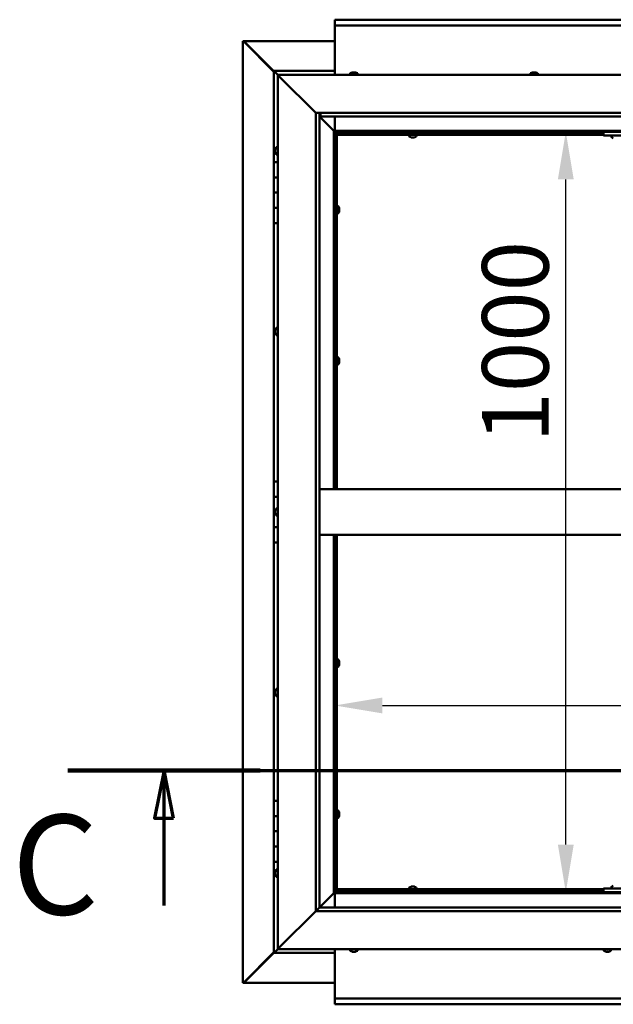
# Model space of a CAD drawing. Units: millimetres. Extents: x -6197 to 24162, y 3220 to 8837.
# Drawn here: x 16632 to 17412, y 3822 to 5117 of the extents above; entities that cross this region are included whole.
import ezdxf

# ---------------------------------------------------------------- set-up
doc = ezdxf.new("R2010")
doc.units = ezdxf.units.MM
doc.header["$LTSCALE"] = 25
doc.linetypes.add('CHAIN', pattern=[0.3543, 0.2362, -0.0295, 0.0591, -0.0295])
for name, color, linetype, lineweight in [('Dimension (ISO)', 7, 'Continuous', 25), ('Section Line (ISO)', 7, 'CHAIN', 70), ('Visible (ISO)', 7, 'Continuous', 50)]:
    doc.layers.add(name, color=color, linetype=linetype, lineweight=lineweight)
doc.styles.add('Label Text (ISO)', font='tahoma.ttf')
doc.styles.add('Note Text (ISO)', font='tahoma.ttf')
doc.dimstyles.new('Default (ISO)', dxfattribs={"dimscale": 25, "dimtxt": 3.5, "dimasz": 2.5, "dimexe": 3.175, "dimexo": 0, "dimgap": 0.762, "dimtad": 1, "dimrnd": 1e-08, "dimzin": 0, "dimtxsty": 'Note Text (ISO)', "dimcen": 0.09, "dimdle": 10, "dimclrd": 256, "dimclre": 256, "dimclrt": 256, "dimazin": 0, "dimtfac": 1.001486, "dimtmove": 0, "dimatfit": 3, "dimfxl": 1, "dimtolj": 1, "dimtzin": 0, "dimlwd": -1, "dimlwe": -1, "dimarcsym": 0})

# ---------------------------------------------------------------- blocks, each defined once
blk = doc.blocks.new('2dTransSection2')
at = {"layer": 'Section Line (ISO)', "linetype": 'CHAIN', "ltscale": 44.338158}
blk.add_line((667.81, 165.199), (787.882, 165.199), dxfattribs=at)
at = {"layer": 'Section Line (ISO)', "linetype": 'Continuous', "lineweight": 140}
blk.add_line((667.81, 165.199), (677.919, 165.199), dxfattribs=at)
at = {"layer": 'Section Line (ISO)', "linetype": 'Continuous'}
for p, q in [((672.864, 165.199), (672.364, 162.699)), ((672.864, 162.699), (672.864, 165.199)), ((673.364, 162.699), (672.864, 165.199)), ((672.364, 162.699), (673.364, 162.699)), ((672.864, 158.089), (672.864, 162.699))]:
    blk.add_line(p, q, dxfattribs=at)
at = {"layer": 'Section Line (ISO)', "linetype": 'Continuous', "flags": 128}
blk.add_lwpolyline([(673.364, 162.699), (672.864, 165.199), (672.364, 162.699), (673.364, 162.699)], dxfattribs=at)
at = {"layer": 'Section Line (ISO)'}
blk.add_solid([(673.364, 162.699), (672.864, 165.199), (672.364, 162.699), (673.364, 162.699)], dxfattribs=at)
at = {"layer": 'Section Line (ISO)', "insert": (664.858, 155.981), "char_height": 5.25, "attachment_point": 7, "style": 'Label Text (ISO)'}
blk.add_mtext('C', dxfattribs=at)
blk = doc.blocks.new('*D13')
at = {"layer": 'Defpoints', "color": 0, "transparency": 16777216}
for p in [(17317.4, 4970), (17349.8, 4970), (17317.4, 3970)]:
    blk.add_point(p, dxfattribs=at)
at = {"layer": 'Dimension (ISO)', "transparency": 16777216}
blk.add_line((17349.8, 4032.5), (17349.8, 4907.5), dxfattribs=at)
for points in [[(17339.4, 4907.5), (17360.2, 4907.5), (17349.8, 4970)], [(17339.4, 4032.5), (17360.2, 4032.5), (17349.8, 3970)]]:
    blk.add_solid(points, dxfattribs=at)
at = {"layer": 'Dimension (ISO)', "transparency": 16777216, "insert": (17239.7, 4561.4), "char_height": 87.5, "attachment_point": 1, "rotation": 90, "style": 'Note Text (ISO)'}
blk.add_mtext('\\A1;1000', dxfattribs=at)
blk = doc.blocks.new('*D15')
at = {"layer": 'Defpoints', "color": 0, "transparency": 16777216}
for p in [(19346.1, 4215.5), (17046.1, 4203.1), (19346.1, 4203.1)]:
    blk.add_point(p, dxfattribs=at)
at = {"layer": 'Dimension (ISO)', "transparency": 16777216}
blk.add_line((17108.6, 4215.5), (19283.6, 4215.5), dxfattribs=at)
for points in [[(17108.6, 4225.9), (17108.6, 4205.1), (17046.1, 4215.5)], [(19283.6, 4225.9), (19283.6, 4205.1), (19346.1, 4215.5)]]:
    blk.add_solid(points, dxfattribs=at)
at = {"layer": 'Dimension (ISO)', "transparency": 16777216, "insert": (18429.8, 4325.7), "char_height": 87.5, "attachment_point": 1, "style": 'Note Text (ISO)'}
blk.add_mtext('\\A1;2300', dxfattribs=at)

msp = doc.modelspace()

# ---------------------------------------------------------------- linework, layer by layer
at = {"layer": 'Visible (ISO)'}
for p, q in [((17046.1, 5116.5), (17046.1, 5117.5)), ((17046.1, 5117.5), (19346.1, 5117.5)), ((17046.1, 5116.5), (17046.1, 5110)), ((17046.1, 5108), (17046.1, 5110)), ((19346.1, 5110), (17046.1, 5110)), ((17046.1, 5045), (17046.1, 5108)), ((16925.2, 5089.4), (16925.5, 5089.4)), ((16925.2, 3850.5), (16925.2, 5089.4)), ((16926.9, 5089.4), (16925.5, 5089.4)), ((16926.9, 5089.4), (17046.1, 5089.4)), ((16926.3, 5088.7), (16966.1, 5048.7)), ((16926.9, 5088.7), (16926.3, 5088.7)), ((16926.7, 5089.1), (16926.7, 5089.2)), ((16926.7, 5089.1), (16926.7, 5089.1)), ((16927, 5088.7), (16926.9, 5088.7)), ((16966.1, 5049.7), (16927.5, 5088.4)), ((16927.5, 5088.4), (16927.5, 5088.2)), ((16966.1, 5050), (16966.1, 5050)), ((16966.1, 5050), (16966.1, 5050)), ((17046.1, 5050), (16966.1, 5050)), ((16967.7, 5048.4), (16966.1, 5050)), ((16966.1, 5050), (16966.1, 5050)), ((16966.1, 5050), (16966.1, 5050)), ((16966.1, 5050), (16966.1, 5050)), ((16966.1, 5050), (16966.1, 5050)), ((16966.1, 5050), (16966.1, 4930)), ((16966.1, 5050), (16967.7, 5048.4)), ((16967.7, 5048.4), (16971.1, 5045)), ((16971.1, 5045), (16967.7, 5048.4)), ((16973.6, 5042.5), (16971.1, 5045)), ((16971.1, 5045), (18171.1, 5045)), ((16971.1, 5045), (16973.6, 5042.5)), ((16971.1, 3895), (16971.1, 5045)), ((16973.6, 5042.5), (17021.1, 4995)), ((17021.1, 4995), (16973.6, 5042.5)), ((17066.4, 5046.9), (17066.4, 5045)), ((17068.9, 5048.2), (17069.5, 5048.2)), ((17069.6, 5048.2), (17069.5, 5048.2)), ((17069.6, 5048.2), (17069.8, 5048.2)), ((17069.6, 5048.2), (17069.6, 5048.2)), ((17069.6, 5048.2), (17069.6, 5048.2)), ((17069.8, 5048.2), (17071.6, 5048.2)), ((17071.6, 5048.2), (17072, 5048.2)), ((17072, 5048.2), (17073.3, 5048.2)), ((17073.3, 5048.2), (17073.3, 5048.2)), ((17073.3, 5048.2), (17073.4, 5048.2)), ((17075.9, 5046.9), (17075.9, 5045)), ((17303.4, 5046.9), (17303.4, 5045)), ((17305.9, 5048.2), (17306, 5048.2)), ((17306.1, 5048.2), (17306, 5048.2)), ((17306.1, 5048.2), (17307.4, 5048.2)), ((17307.4, 5048.2), (17307.8, 5048.2)), ((17307.8, 5048.2), (17309.6, 5048.2)), ((17309.6, 5048.2), (17309.7, 5048.2)), ((17309.7, 5048.2), (17309.8, 5048.2)), ((17309.7, 5048.2), (17309.7, 5048.2)), ((17309.9, 5048.2), (17309.8, 5048.2)), ((17309.9, 5048.2), (17310.4, 5048.2)), ((17312.9, 5046.9), (17312.9, 5045)), ((17021.1, 4995), (18121.1, 4995)), ((17021.1, 3945), (17021.1, 4995)), ((17026.1, 4995), (17026.1, 3950)), ((17026.1, 4990), (17044.5, 4971.6)), ((17044.5, 4971.6), (17026.1, 4990)), ((17027.1, 4990.1), (17027.1, 4995)), ((17027.1, 4990), (17027.1, 4990.1)), ((18116.1, 4990), (17027.1, 4990)), ((17046.1, 4971.5), (17046.1, 4990)), ((17044.5, 4971.6), (17044.6, 4971.5)), ((17044.6, 4971.5), (17044.5, 4971.6)), ((17044.6, 4971.5), (17046.1, 4970)), ((18097.6, 4971.5), (17044.6, 4971.5)), ((17046.1, 4970), (17044.6, 4971.5)), ((17044.6, 4971.5), (17044.6, 4500)), ((17046.1, 4970), (18096.1, 4970)), ((17046.1, 4500), (17046.1, 4970)), ((17047.9, 4968.1), (17046.1, 4969.8)), ((17046.1, 4968.6), (17046.6, 4968.2)), ((17046.6, 4968.2), (17047, 4968.2)), ((17047, 4968.2), (17047.4, 4968.2)), ((17047.1, 4967.5), (17047, 4967.5)), ((17047.1, 4967.5), (17047.1, 4500)), ((17048.6, 4967.5), (17047.1, 4967.5)), ((17047.9, 4967.8), (17047.9, 4968.1)), ((17048.6, 4967.6), (17048.6, 4967.5)), ((17399.5, 4967.5), (17048.6, 4967.5)), ((17048.6, 4966), (17048.6, 4967.5)), ((17048.6, 4967.5), (17048.6, 4500)), ((17399.5, 4966), (17048.6, 4966)), ((17143.9, 4964.1), (17143.9, 4966)), ((17146.2, 4967.5), (17146.2, 4970)), ((17146.5, 4962.7), (17146.4, 4962.7)), ((17146.5, 4962.7), (17146.6, 4962.7)), ((17147.9, 4962.7), (17146.6, 4962.7)), ((17148.3, 4962.7), (17147.9, 4962.7)), ((17150, 4962.7), (17148.3, 4962.7)), ((17150.2, 4962.7), (17150, 4962.7)), ((17150.3, 4962.7), (17150.2, 4962.7)), ((17150.2, 4962.7), (17150.2, 4962.7)), ((17150.3, 4962.7), (17150.3, 4962.7)), ((17150.9, 4962.7), (17150.3, 4962.7)), ((17151, 4967.5), (17151, 4970)), ((17153.4, 4964.1), (17153.4, 4966)), ((17399.5, 4970), (17399.5, 4965)), ((17399.5, 4965), (17559.5, 4965)), ((17409.7, 4963.1), (17409.7, 4965)), ((16967.9, 4947.1), (16967.9, 4947.2)), ((16967.9, 4947.1), (16967.9, 4946.9)), ((16967.9, 4945.5), (16967.9, 4946.9)), ((16969.3, 4949.7), (16971.1, 4949.7)), ((16967.9, 4945.2), (16967.9, 4945.5)), ((16967.9, 4945.2), (16967.9, 4945)), ((16967.9, 4943.3), (16967.9, 4945)), ((16967.9, 4943.2), (16967.9, 4943.3)), ((16967.9, 4943.2), (16967.9, 4943.1)), ((16967.9, 4942.8), (16967.9, 4943.1)), ((16969.3, 4940.2), (16971.1, 4940.2)), ((16971.1, 4930), (16966.1, 4930)), ((16966.1, 4930), (16966.1, 4910)), ((16966.1, 4910), (16966.1, 4910)), ((16966.1, 4910), (16971.1, 4910)), ((16966.1, 4890), (16966.1, 4910)), ((16971.1, 4910), (16966.1, 4910)), ((16968.2, 4910), (16968.2, 4910)), ((16971.1, 4890), (16966.1, 4890)), ((16966.1, 4890), (16971.1, 4890)), ((16966.1, 4890), (16966.1, 4870)), ((16966.1, 4870), (16966.1, 4870)), ((16966.1, 4870), (16971.1, 4870)), ((16966.1, 4850), (16966.1, 4870)), ((16971.1, 4870), (16966.1, 4870)), ((16968.2, 4870), (16968.2, 4870)), ((17047.1, 4869.9), (17046.1, 4869.9)), ((17050.5, 4872.2), (17048.6, 4872.2)), ((17051.9, 4869.5), (17051.9, 4869.7)), ((17051.9, 4869.7), (17051.9, 4869.7)), ((17051.9, 4869.5), (17051.9, 4868.3)), ((17047.1, 4865.1), (17046.1, 4865.1)), ((17050.5, 4862.7), (17048.6, 4862.7)), ((17051.9, 4868.3), (17051.9, 4867.8)), ((17051.9, 4867.8), (17051.9, 4866.1)), ((17051.9, 4866.1), (17051.9, 4865.9)), ((17051.9, 4865.9), (17051.9, 4865.8)), ((17051.9, 4865.9), (17051.9, 4865.9)), ((17051.9, 4865.8), (17051.9, 4865.8)), ((17051.9, 4865.8), (17051.9, 4865.3)), ((16966.1, 4850), (16966.1, 4510)), ((16966.1, 4850), (16971.1, 4850)), ((16967.9, 4709.4), (16967.9, 4709.7)), ((16967.9, 4709.4), (16967.9, 4709.3)), ((16967.9, 4709.2), (16967.9, 4709.3)), ((16967.9, 4707.6), (16967.9, 4709.2)), ((16967.9, 4707.4), (16967.9, 4707.2)), ((16967.9, 4705.6), (16967.9, 4707.2)), ((16967.9, 4705.6), (16967.9, 4705.4)), ((16967.9, 4705.6), (16967.9, 4705.6)), ((16967.9, 4705.3), (16967.9, 4705.4)), ((16969.3, 4712.2), (16971.1, 4712.2)), ((16969.3, 4702.7), (16971.1, 4702.7)), ((17047.1, 4671.1), (17046.1, 4671.1)), ((17047.1, 4666.3), (17046.1, 4666.3)), ((17050.5, 4673.5), (17048.6, 4673.5)), ((17050.5, 4664), (17048.6, 4664)), ((17051.9, 4670.8), (17051.9, 4670.9)), ((17051.9, 4670.9), (17051.9, 4670.9)), ((17051.9, 4670.8), (17051.9, 4669.5)), ((17051.9, 4669.5), (17051.9, 4669.1)), ((17051.9, 4669.1), (17051.9, 4667.3)), ((17051.9, 4667.3), (17051.9, 4667.2)), ((17051.9, 4667.2), (17051.9, 4667.1)), ((17051.9, 4667.2), (17051.9, 4667.2)), ((17051.9, 4667), (17051.9, 4667.1)), ((17051.9, 4667), (17051.9, 4666.5)), ((16971.1, 4510), (16966.1, 4510)), ((16966.1, 4510), (16966.1, 4490)), ((18116.1, 4500), (17026.1, 4500)), ((16966.1, 4490), (16971.1, 4490)), ((16966.1, 4470), (16966.1, 4490)), ((16971.1, 4490), (16966.1, 4490)), ((16967.9, 4470), (16966.1, 4470)), ((16966.1, 4470), (16967.9, 4470)), ((16966.1, 4470), (16966.1, 4450)), ((16967.9, 4471.9), (16967.9, 4472.2)), ((16967.9, 4471.9), (16967.9, 4471.8)), ((16967.9, 4471.6), (16967.9, 4471.8)), ((16967.9, 4470), (16967.9, 4471.6)), ((16967.9, 4470), (16967.9, 4469.7)), ((16967.9, 4469.5), (16967.9, 4469.7)), ((16967.9, 4468.1), (16967.9, 4469.5)), ((16967.9, 4468.1), (16967.9, 4467.9)), ((16967.9, 4467.8), (16967.9, 4467.9)), ((16969.3, 4474.7), (16971.1, 4474.7)), ((16969.3, 4465.2), (16971.1, 4465.2)), ((16966.1, 4450), (16971.1, 4450)), ((16966.1, 4430), (16966.1, 4450)), ((16971.1, 4450), (16966.1, 4450)), ((16966.1, 4430), (16966.1, 4090)), ((16966.1, 4430), (16971.1, 4430)), ((18116.1, 4440), (17026.1, 4440)), ((17044.6, 4440), (17044.6, 3968.5)), ((17046.1, 3970), (17046.1, 4440)), ((17047.1, 4440), (17047.1, 3972.5)), ((17048.6, 4440), (17048.6, 3972.5)), ((17047.1, 4273.6), (17046.1, 4273.6)), ((17050.5, 4276), (17048.6, 4276)), ((17047.1, 4268.8), (17046.1, 4268.8)), ((17050.5, 4266.5), (17048.6, 4266.5)), ((17051.9, 4273.3), (17051.9, 4273.4)), ((17051.9, 4273.4), (17051.9, 4273.4)), ((17051.9, 4273.3), (17051.9, 4272)), ((17051.9, 4272), (17051.9, 4271.6)), ((17051.9, 4271.6), (17051.9, 4269.8)), ((17051.9, 4269.8), (17051.9, 4269.7)), ((17051.9, 4269.7), (17051.9, 4269.6)), ((17051.9, 4269.7), (17051.9, 4269.7)), ((17051.9, 4269.5), (17051.9, 4269.6)), ((17051.9, 4269.5), (17051.9, 4269)), ((16967.9, 4234.7), (16967.9, 4234.6)), ((16967.9, 4234.7), (16967.9, 4234.7)), ((16969.3, 4237.2), (16971.1, 4237.2)), ((16967.9, 4233.3), (16967.9, 4234.6)), ((16967.9, 4232.9), (16967.9, 4233.3)), ((16967.9, 4231.1), (16967.9, 4232.9)), ((16967.9, 4230.9), (16967.9, 4231.1)), ((16967.9, 4230.8), (16967.9, 4230.9)), ((16967.9, 4230.9), (16967.9, 4230.9)), ((16967.9, 4230.3), (16967.9, 4230.8)), ((16967.9, 4230.8), (16967.9, 4230.8)), ((16969.3, 4227.7), (16971.1, 4227.7)), ((16971.1, 4090), (16966.1, 4090)), ((16966.1, 4090), (16966.1, 4070)), ((16966.1, 4070), (16966.1, 4070)), ((16966.1, 4070), (16971.1, 4070)), ((16966.1, 4050), (16966.1, 4070)), ((16971.1, 4070), (16966.1, 4070)), ((17047.1, 4074.9), (17046.1, 4074.9)), ((17047.1, 4070.1), (17046.1, 4070.1)), ((17050.5, 4077.2), (17048.6, 4077.2)), ((17050.5, 4067.7), (17048.6, 4067.7)), ((17051.9, 4074.5), (17051.9, 4074.7)), ((17051.9, 4074.7), (17051.9, 4074.7)), ((17051.9, 4074.5), (17051.9, 4073.3)), ((17051.9, 4073.3), (17051.9, 4072.8)), ((17051.9, 4072.8), (17051.9, 4071.1)), ((17051.9, 4071.1), (17051.9, 4070.9)), ((17051.9, 4070.9), (17051.9, 4070.8)), ((17051.9, 4070.9), (17051.9, 4070.9)), ((17051.9, 4070.8), (17051.9, 4070.8)), ((17051.9, 4070.8), (17051.9, 4070.3)), ((16971.1, 4050), (16966.1, 4050)), ((16966.1, 4050), (16971.1, 4050)), ((16966.1, 4050), (16966.1, 4030)), ((16966.1, 4030), (16966.1, 4030)), ((16966.1, 4030), (16971.1, 4030)), ((16966.1, 4010), (16966.1, 4030)), ((16971.1, 4030), (16966.1, 4030)), ((16966.1, 4010), (16966.1, 3890)), ((16966.1, 4010), (16971.1, 4010)), ((16967.9, 3997.1), (16967.9, 3997.2)), ((16967.9, 3997.1), (16967.9, 3996.9)), ((16967.9, 3995.5), (16967.9, 3996.9)), ((16967.9, 3995.2), (16967.9, 3995.5)), ((16967.9, 3995.2), (16967.9, 3995)), ((16967.9, 3993.3), (16967.9, 3995)), ((16967.9, 3993.2), (16967.9, 3993.3)), ((16967.9, 3993.2), (16967.9, 3993.1)), ((16967.9, 3992.8), (16967.9, 3993.1)), ((16969.3, 3999.7), (16971.1, 3999.7)), ((16969.3, 3990.2), (16971.1, 3990.2)), ((17143.9, 3975.9), (17143.9, 3974)), ((17146.4, 3977.2), (17146.9, 3977.2)), ((17147, 3977.2), (17146.9, 3977.2)), ((17147, 3977.2), (17147.1, 3977.2)), ((17147.1, 3977.2), (17147.2, 3977.2)), ((17147.1, 3977.2), (17147.1, 3977.2)), ((17147.2, 3977.2), (17149, 3977.2)), ((17149, 3977.2), (17149.4, 3977.2)), ((17149.4, 3977.2), (17150.7, 3977.2)), ((17150.8, 3977.2), (17150.7, 3977.2)), ((17150.8, 3977.2), (17150.9, 3977.2)), ((17153.4, 3975.9), (17153.4, 3974)), ((17409.7, 3976.9), (17409.7, 3975)), ((17044.5, 3968.4), (17026.1, 3950)), ((17026.1, 3950), (17044.5, 3968.4)), ((17044.6, 3968.5), (17044.5, 3968.4)), ((17044.5, 3968.4), (17044.6, 3968.5)), ((17046.1, 3970), (17044.6, 3968.5)), ((17044.6, 3968.5), (17046.1, 3970)), ((17044.6, 3968.5), (18097.6, 3968.5)), ((17046.1, 3970.1), (17047.9, 3971.9)), ((17046.6, 3971.7), (17046.1, 3971.3)), ((18096.1, 3970), (17046.1, 3970)), ((17046.1, 3968.5), (17046.1, 3950)), ((17047, 3971.7), (17046.6, 3971.7)), ((17047, 3972.5), (17047.1, 3972.5)), ((17047.4, 3971.7), (17047, 3971.7)), ((17048.6, 3972.5), (17047.1, 3972.5)), ((17047.9, 3971.9), (17047.9, 3972.2)), ((17048.6, 3974), (17399.5, 3974)), ((17048.6, 3974), (17048.6, 3972.5)), ((17048.6, 3972.5), (17048.6, 3972.3)), ((17048.6, 3972.5), (17399.5, 3972.5)), ((17146.2, 3972.5), (17146.2, 3970)), ((17151, 3972.5), (17151, 3970)), ((17399.5, 3975), (17399.5, 3970)), ((17399.5, 3975), (17559.5, 3975)), ((17399.5, 3970), (17559.5, 3970)), ((17412.1, 3970), (17412.1, 3970)), ((17026, 3949.9), (17021.1, 3945)), ((17026.1, 3950), (17026, 3949.9)), ((17026.1, 3950), (18116.1, 3950)), ((17021.1, 3945), (16973.6, 3897.5)), ((16973.6, 3897.5), (17021.1, 3945)), ((18121.1, 3945), (17021.1, 3945)), ((16966.1, 3891.2), (16926.3, 3851.3)), ((16927.5, 3851.6), (16966.1, 3890.2)), ((16966.1, 3890), (16967.7, 3891.6)), ((16966.1, 3890), (16967.7, 3891.6)), ((16967.7, 3891.6), (16966.1, 3890)), ((16966.1, 3890), (16966.1, 3890)), ((16966.1, 3890), (16966.1, 3890)), ((16966.1, 3890), (17046.1, 3890)), ((16966.1, 3890), (16966.1, 3890)), ((16971.1, 3895), (16967.7, 3891.6)), ((16967.7, 3891.6), (16971.1, 3895)), ((16971.1, 3895), (16973.6, 3897.5)), ((16973.6, 3897.5), (16971.1, 3895)), ((18171.1, 3895), (16971.1, 3895)), ((17046.1, 3895), (17046.1, 3832)), ((17066.4, 3893.1), (17066.4, 3895)), ((17069.6, 3891.7), (17068.9, 3891.7)), ((17069.6, 3891.7), (17069.6, 3891.7)), ((17069.7, 3891.7), (17069.6, 3891.7)), ((17069.9, 3891.7), (17069.7, 3891.7)), ((17069.7, 3891.7), (17069.7, 3891.7)), ((17071.7, 3891.7), (17069.9, 3891.7)), ((17072, 3891.7), (17071.7, 3891.7)), ((17072, 3891.7), (17072.1, 3891.7)), ((17073.3, 3891.7), (17072.1, 3891.7)), ((17073.3, 3891.7), (17073.3, 3891.7)), ((17073.4, 3891.7), (17073.3, 3891.7)), ((17075.9, 3893.1), (17075.9, 3895)), ((17399.7, 3893.1), (17399.7, 3895)), ((17402.7, 3891.7), (17402.3, 3891.7)), ((17402.7, 3891.7), (17402.7, 3891.7)), ((17402.9, 3891.7), (17402.7, 3891.7)), ((17402.9, 3891.7), (17402.9, 3891.7)), ((17404.6, 3891.7), (17402.9, 3891.7)), ((17402.9, 3891.7), (17402.9, 3891.7)), ((17405.1, 3891.7), (17404.6, 3891.7)), ((17406.5, 3891.7), (17405.1, 3891.7)), ((17406.5, 3891.7), (17406.6, 3891.7)), ((17406.7, 3891.7), (17406.6, 3891.7)), ((17409.2, 3893.1), (17409.2, 3895)), ((16925.5, 3850.5), (16925.2, 3850.5)), ((16926.9, 3850.5), (16925.5, 3850.5)), ((16926.3, 3851.3), (16926.9, 3851.3)), ((16926.7, 3850.9), (16926.7, 3850.8)), ((16926.7, 3850.8), (16926.7, 3850.8)), ((16926.9, 3851.3), (16927, 3851.3)), ((17046.1, 3850.6), (16926.9, 3850.6)), ((16927.5, 3851.8), (16927.5, 3851.6)), ((17046.1, 3832), (17046.1, 3830)), ((17046.1, 3830), (19346.1, 3830)), ((17046.1, 3830), (17046.1, 3823.4)), ((17046.1, 3822.5), (17046.1, 3823.4)), ((19346.1, 3822.5), (17046.1, 3822.5))]:
    msp.add_line(p, q, dxfattribs=at)
for centre, radius, start, end in [((17066.6, 5046.9), 0.2, 125.6853, 180), ((17071.1, 5040.5), 8, 106.0077, 125.6853), ((17071.1, 5040.5), 8, 54.3147, 73.9923), ((17075.7, 5046.9), 0.2, 0, 54.3147), ((17303.6, 5046.9), 0.2, 125.6853, 180), ((17308.1, 5040.5), 8, 106.0077, 125.6853), ((17308.1, 5040.5), 8, 54.3147, 73.9923), ((17312.7, 5046.9), 0.2, 0, 54.3147), ((17144.1, 4964.1), 0.2, 180, 234.3147), ((17148.6, 4970.4), 8, 234.3147, 253.9923), ((17148.6, 4970.4), 8, 286.0077, 305.6853), ((17153.2, 4964.1), 0.2, 305.6853, 0), ((17409.9, 4963.1), 0.2, 180, 234.3147), ((17414.5, 4969.4), 8, 234.3147, 253.6652), ((16975.6, 4945), 8, 144.3147, 163.9923), ((16969.3, 4949.5), 0.2, 90, 144.3147), ((16975.6, 4945), 8, 196.0077, 215.6853), ((16969.3, 4940.4), 0.2, 215.6853, 270), ((17050.5, 4872), 0.2, 35.6853, 90), ((17044.2, 4867.5), 8, 16.0077, 35.6853), ((17050.5, 4862.9), 0.2, 270, 324.3147), ((17044.2, 4867.5), 8, 324.3147, 343.9923), ((16975.6, 4707.5), 8, 144.3147, 163.9923), ((16975.6, 4707.5), 8, 196.0077, 215.6853), ((16969.3, 4712), 0.2, 90, 144.3147), ((16969.3, 4702.9), 0.2, 215.6853, 270), ((17050.5, 4673.3), 0.2, 35.6853, 90), ((17050.5, 4664.2), 0.2, 270, 324.3147), ((17044.2, 4668.7), 8, 16.0077, 35.6853), ((17044.2, 4668.7), 8, 324.3147, 343.9923), ((16975.6, 4470), 8, 144.3147, 163.9923), ((16975.6, 4470), 8, 196.0077, 215.6853), ((16969.3, 4474.5), 0.2, 90, 144.3147), ((16969.3, 4465.4), 0.2, 215.6853, 270), ((17050.5, 4275.8), 0.2, 35.6853, 90), ((17044.2, 4271.2), 8, 16.0077, 35.6853), ((17050.5, 4266.7), 0.2, 270, 324.3147), ((17044.2, 4271.2), 8, 324.3147, 343.9923), ((16975.6, 4232.5), 8, 144.3147, 163.9923), ((16969.3, 4237), 0.2, 90, 144.3147), ((16975.6, 4232.5), 8, 196.0077, 215.6853), ((16969.3, 4227.9), 0.2, 215.6853, 270), ((17050.5, 4077), 0.2, 35.6853, 90), ((17050.5, 4067.9), 0.2, 270, 324.3147), ((17044.2, 4072.5), 8, 16.0077, 35.6853), ((17044.2, 4072.5), 8, 324.3147, 343.9923), ((16975.6, 3995), 8, 144.3147, 163.9923), ((16975.6, 3995), 8, 196.0077, 215.6853), ((16969.3, 3999.5), 0.2, 90, 144.3147), ((16969.3, 3990.4), 0.2, 215.6853, 270), ((17144.1, 3975.9), 0.2, 125.6853, 180), ((17148.6, 3969.5), 8, 106.0077, 125.6853), ((17148.6, 3969.5), 8, 54.3147, 73.9923), ((17153.2, 3975.9), 0.2, 0, 54.3147), ((17409.9, 3976.9), 0.2, 125.6853, 180), ((17414.5, 3970.5), 8, 106.3348, 125.6853), ((17066.6, 3893.1), 0.2, 180, 234.3147), ((17071.1, 3899.4), 8, 234.3147, 253.9923), ((17071.1, 3899.4), 8, 286.0077, 305.6853), ((17075.7, 3893.1), 0.2, 305.6853, 0), ((17399.9, 3893.1), 0.2, 180, 234.3147), ((17404.5, 3899.4), 8, 234.3147, 253.9923), ((17404.5, 3899.4), 8, 286.0077, 305.6853), ((17409, 3893.1), 0.2, 305.6853, 0)]:
    msp.add_arc(centre, radius, start, end, dxfattribs=at)
for points, knots in [([(16926.3, 5088.7), (16926.1, 5088.8), (16926, 5088.9), (16925.7, 5089.2), (16925.6, 5089.3), (16925.5, 5089.4)], [0, 0, 0, 0, 0.078103, 0.078103, 0.156206, 0.156206, 0.156206, 0.156206]), ([(16926.7, 5089.1), (16926.8, 5089), (16927, 5088.9), (16927.2, 5088.7), (16927.3, 5088.5), (16927.5, 5088.4)], [0, 0, 0, 0, 0.078103, 0.078103, 0.156206, 0.156206, 0.156206, 0.156206]), ([(17069.8, 5048.2), (17069.8, 5048.2), (17069.8, 5048.2), (17069.7, 5048.2), (17069.6, 5048.2), (17069.6, 5048.2), (17069.5, 5048.2), (17069.5, 5048.2)], [0.17438702, 0.17438702, 0.17438702, 0.17438702, 0.18896797, 0.18896797, 0.20586323, 0.20586323, 0.21737852, 0.21737852, 0.21737852, 0.21737852]), ([(17072, 5048.2), (17072, 5048.2), (17072, 5048.2), (17071.9, 5048.2), (17071.8, 5048.2), (17071.7, 5048.2), (17071.7, 5048.2), (17071.6, 5048.2)], [0.17438702, 0.17438702, 0.17438702, 0.17438702, 0.18896797, 0.18896797, 0.20586323, 0.20586323, 0.21737852, 0.21737852, 0.21737852, 0.21737852]), ([(17073.3, 5048.2), (17073.4, 5048.2), (17073.4, 5048.2), (17073.4, 5048.2), (17073.3, 5048.2), (17073.3, 5048.2), (17073.3, 5048.2), (17073.3, 5048.2)], [0.17438702, 0.17438702, 0.17438702, 0.17438702, 0.18896797, 0.18896797, 0.20586323, 0.20586323, 0.21737852, 0.21737852, 0.21737852, 0.21737852]), ([(17306.1, 5048.2), (17306.1, 5048.2), (17306, 5048.2), (17306, 5048.2), (17306, 5048.2), (17306, 5048.2), (17306, 5048.2), (17306, 5048.2)], [0.17438702, 0.17438702, 0.17438702, 0.17438702, 0.18896797, 0.18896797, 0.20586323, 0.20586323, 0.21737852, 0.21737852, 0.21737852, 0.21737852]), ([(17307.8, 5048.2), (17307.8, 5048.2), (17307.7, 5048.2), (17307.6, 5048.2), (17307.6, 5048.2), (17307.5, 5048.2), (17307.4, 5048.2), (17307.4, 5048.2)], [0.17438702, 0.17438702, 0.17438702, 0.17438702, 0.18896797, 0.18896797, 0.20586323, 0.20586323, 0.21737852, 0.21737852, 0.21737852, 0.21737852]), ([(17309.9, 5048.2), (17309.9, 5048.2), (17309.8, 5048.2), (17309.8, 5048.2), (17309.7, 5048.2), (17309.6, 5048.2), (17309.6, 5048.2), (17309.6, 5048.2)], [0.17438702, 0.17438702, 0.17438702, 0.17438702, 0.18896797, 0.18896797, 0.20586323, 0.20586323, 0.21737852, 0.21737852, 0.21737852, 0.21737852]), ([(17047, 4967.5), (17046.9, 4967.6), (17046.9, 4967.7), (17046.7, 4968), (17046.7, 4968.1), (17046.6, 4968.2)], [0, 0, 0, 0, 0.0539846, 0.0539846, 0.1079692, 0.1079692, 0.1079692, 0.1079692]), ([(17047.9, 4968.1), (17048, 4968), (17048.2, 4967.9), (17048.4, 4967.7), (17048.5, 4967.7), (17048.6, 4967.6)], [0, 0, 0, 0, 0.0539846, 0.0539846, 0.1079692, 0.1079692, 0.1079692, 0.1079692]), ([(17146.5, 4962.7), (17146.5, 4962.7), (17146.5, 4962.7), (17146.5, 4962.8), (17146.5, 4962.8), (17146.5, 4962.7), (17146.6, 4962.7), (17146.6, 4962.7)], [0.17438702, 0.17438702, 0.17438702, 0.17438702, 0.18896797, 0.18896797, 0.20586323, 0.20586323, 0.21737852, 0.21737852, 0.21737852, 0.21737852]), ([(17147.9, 4962.7), (17147.9, 4962.7), (17147.9, 4962.7), (17148, 4962.8), (17148.1, 4962.8), (17148.2, 4962.7), (17148.2, 4962.7), (17148.3, 4962.7)], [0.17438702, 0.17438702, 0.17438702, 0.17438702, 0.18896797, 0.18896797, 0.20586323, 0.20586323, 0.21737852, 0.21737852, 0.21737852, 0.21737852]), ([(17150, 4962.7), (17150.1, 4962.7), (17150.1, 4962.7), (17150.2, 4962.8), (17150.3, 4962.8), (17150.3, 4962.7), (17150.3, 4962.7), (17150.3, 4962.7)], [0.17438702, 0.17438702, 0.17438702, 0.17438702, 0.18896797, 0.18896797, 0.20586323, 0.20586323, 0.21737852, 0.21737852, 0.21737852, 0.21737852]), ([(16967.9, 4947.1), (16967.9, 4947.1), (16967.9, 4947.1), (16967.9, 4947.1), (16967.9, 4947), (16967.9, 4947), (16967.9, 4946.9), (16967.9, 4946.9)], [0.17438702, 0.17438702, 0.17438702, 0.17438702, 0.18896797, 0.18896797, 0.20586323, 0.20586323, 0.21737851, 0.21737851, 0.21737851, 0.21737851]), ([(16967.9, 4945.5), (16967.9, 4945.4), (16967.9, 4945.4), (16967.9, 4945.3), (16967.9, 4945.2), (16967.9, 4945.1), (16967.9, 4945.1), (16967.9, 4945)], [0.17438702, 0.17438702, 0.17438702, 0.17438702, 0.18896797, 0.18896797, 0.20586323, 0.20586323, 0.21737851, 0.21737851, 0.21737851, 0.21737851]), ([(16967.9, 4943.3), (16967.9, 4943.3), (16967.9, 4943.3), (16967.9, 4943.2), (16967.9, 4943.1), (16967.9, 4943.1), (16967.9, 4943.1), (16967.9, 4943.1)], [0.17438702, 0.17438702, 0.17438702, 0.17438702, 0.18896797, 0.18896797, 0.20586323, 0.20586323, 0.21737852, 0.21737852, 0.21737852, 0.21737852]), ([(17051.9, 4869.5), (17051.9, 4869.6), (17051.9, 4869.6), (17051.9, 4869.7), (17051.9, 4869.7), (17051.9, 4869.7), (17051.9, 4869.7), (17051.9, 4869.7)], [0.17438702, 0.17438702, 0.17438702, 0.17438702, 0.18896797, 0.18896797, 0.20586323, 0.20586323, 0.21737852, 0.21737852, 0.21737852, 0.21737852]), ([(17051.9, 4867.8), (17051.9, 4867.9), (17051.9, 4867.9), (17051.9, 4868), (17051.9, 4868.1), (17051.9, 4868.2), (17051.9, 4868.2), (17051.9, 4868.3)], [0.17438702, 0.17438702, 0.17438702, 0.17438702, 0.18896797, 0.18896797, 0.20586323, 0.20586323, 0.21737852, 0.21737852, 0.21737852, 0.21737852]), ([(17051.9, 4865.8), (17051.9, 4865.8), (17051.9, 4865.8), (17051.9, 4865.9), (17051.9, 4865.9), (17051.9, 4866), (17051.9, 4866), (17051.9, 4866.1)], [0.17438702, 0.17438702, 0.17438702, 0.17438702, 0.18896797, 0.18896797, 0.20586323, 0.20586323, 0.21737852, 0.21737852, 0.21737852, 0.21737852]), ([(16967.9, 4709.4), (16967.9, 4709.4), (16967.9, 4709.4), (16967.9, 4709.4), (16967.9, 4709.3), (16967.9, 4709.3), (16967.9, 4709.2), (16967.9, 4709.2)], [0.17438702, 0.17438702, 0.17438702, 0.17438702, 0.18896797, 0.18896797, 0.20586323, 0.20586323, 0.21737851, 0.21737851, 0.21737851, 0.21737851]), ([(16967.9, 4707.6), (16967.9, 4707.5), (16967.9, 4707.5), (16967.9, 4707.4), (16967.9, 4707.3), (16967.9, 4707.2), (16967.9, 4707.2), (16967.9, 4707.2)], [0.17438702, 0.17438702, 0.17438702, 0.17438702, 0.18896797, 0.18896797, 0.20586323, 0.20586323, 0.21737851, 0.21737851, 0.21737851, 0.21737851]), ([(16967.9, 4705.6), (16967.9, 4705.6), (16967.9, 4705.5), (16967.9, 4705.5), (16967.9, 4705.5), (16967.9, 4705.4), (16967.9, 4705.4), (16967.9, 4705.4)], [0.17438702, 0.17438702, 0.17438702, 0.17438702, 0.18896797, 0.18896797, 0.20586323, 0.20586323, 0.21737852, 0.21737852, 0.21737852, 0.21737852]), ([(17051.9, 4670.8), (17051.9, 4670.8), (17051.9, 4670.9), (17051.9, 4670.9), (17051.9, 4670.9), (17051.9, 4670.9), (17051.9, 4670.9), (17051.9, 4670.9)], [0.17438702, 0.17438702, 0.17438702, 0.17438702, 0.18896797, 0.18896797, 0.20586323, 0.20586323, 0.21737852, 0.21737852, 0.21737852, 0.21737852]), ([(17051.9, 4669.1), (17051.9, 4669.1), (17051.9, 4669.2), (17051.9, 4669.3), (17051.9, 4669.4), (17051.9, 4669.4), (17051.9, 4669.5), (17051.9, 4669.5)], [0.17438702, 0.17438702, 0.17438702, 0.17438702, 0.18896797, 0.18896797, 0.20586323, 0.20586323, 0.21737852, 0.21737852, 0.21737852, 0.21737852]), ([(17051.9, 4667), (17051.9, 4667), (17051.9, 4667.1), (17051.9, 4667.1), (17051.9, 4667.2), (17051.9, 4667.3), (17051.9, 4667.3), (17051.9, 4667.3)], [0.17438702, 0.17438702, 0.17438702, 0.17438702, 0.18896797, 0.18896797, 0.20586323, 0.20586323, 0.21737852, 0.21737852, 0.21737852, 0.21737852]), ([(16967.9, 4471.9), (16967.9, 4471.9), (16967.9, 4471.9), (16967.9, 4471.8), (16967.9, 4471.8), (16967.9, 4471.7), (16967.9, 4471.7), (16967.9, 4471.6)], [0.17438702, 0.17438702, 0.17438702, 0.17438702, 0.18896797, 0.18896797, 0.20586323, 0.20586323, 0.21737851, 0.21737851, 0.21737851, 0.21737851]), ([(16967.9, 4470), (16967.9, 4469.9), (16967.9, 4469.9), (16967.9, 4469.7), (16967.9, 4469.7), (16967.9, 4469.6), (16967.9, 4469.6), (16967.9, 4469.5)], [0.17438702, 0.17438702, 0.17438702, 0.17438702, 0.18896797, 0.18896797, 0.20586323, 0.20586323, 0.21737851, 0.21737851, 0.21737851, 0.21737851]), ([(16967.9, 4468.1), (16967.9, 4468), (16967.9, 4468), (16967.9, 4467.9), (16967.9, 4467.9), (16967.9, 4467.9), (16967.9, 4467.9), (16967.9, 4467.9)], [0.17438702, 0.17438702, 0.17438702, 0.17438702, 0.18896797, 0.18896797, 0.20586323, 0.20586323, 0.21737852, 0.21737852, 0.21737852, 0.21737852]), ([(17051.9, 4273.3), (17051.9, 4273.3), (17051.9, 4273.4), (17051.9, 4273.4), (17051.9, 4273.4), (17051.9, 4273.4), (17051.9, 4273.4), (17051.9, 4273.4)], [0.17438702, 0.17438702, 0.17438702, 0.17438702, 0.18896797, 0.18896797, 0.20586323, 0.20586323, 0.21737852, 0.21737852, 0.21737852, 0.21737852]), ([(17051.9, 4271.6), (17051.9, 4271.6), (17051.9, 4271.7), (17051.9, 4271.8), (17051.9, 4271.9), (17051.9, 4271.9), (17051.9, 4272), (17051.9, 4272)], [0.17438702, 0.17438702, 0.17438702, 0.17438702, 0.18896797, 0.18896797, 0.20586323, 0.20586323, 0.21737852, 0.21737852, 0.21737852, 0.21737852]), ([(17051.9, 4269.5), (17051.9, 4269.5), (17051.9, 4269.6), (17051.9, 4269.6), (17051.9, 4269.7), (17051.9, 4269.8), (17051.9, 4269.8), (17051.9, 4269.8)], [0.17438702, 0.17438702, 0.17438702, 0.17438702, 0.18896797, 0.18896797, 0.20586323, 0.20586323, 0.21737852, 0.21737852, 0.21737852, 0.21737852]), ([(16967.9, 4234.7), (16967.9, 4234.7), (16967.9, 4234.7), (16967.9, 4234.7), (16967.9, 4234.6), (16967.9, 4234.6), (16967.9, 4234.6), (16967.9, 4234.6)], [0.17438702, 0.17438702, 0.17438702, 0.17438702, 0.18896797, 0.18896797, 0.20586323, 0.20586323, 0.21737851, 0.21737851, 0.21737851, 0.21737851]), ([(16967.9, 4233.3), (16967.9, 4233.3), (16967.9, 4233.2), (16967.9, 4233.1), (16967.9, 4233), (16967.9, 4233), (16967.9, 4232.9), (16967.9, 4232.9)], [0.17438702, 0.17438702, 0.17438702, 0.17438702, 0.18896797, 0.18896797, 0.20586323, 0.20586323, 0.21737851, 0.21737851, 0.21737851, 0.21737851]), ([(16967.9, 4231.1), (16967.9, 4231.1), (16967.9, 4231), (16967.9, 4230.9), (16967.9, 4230.9), (16967.9, 4230.8), (16967.9, 4230.8), (16967.9, 4230.8)], [0.17438702, 0.17438702, 0.17438702, 0.17438702, 0.18896797, 0.18896797, 0.20586323, 0.20586323, 0.21737852, 0.21737852, 0.21737852, 0.21737852]), ([(17051.9, 4074.5), (17051.9, 4074.6), (17051.9, 4074.6), (17051.9, 4074.7), (17051.9, 4074.7), (17051.9, 4074.7), (17051.9, 4074.7), (17051.9, 4074.7)], [0.17438702, 0.17438702, 0.17438702, 0.17438702, 0.18896797, 0.18896797, 0.20586323, 0.20586323, 0.21737852, 0.21737852, 0.21737852, 0.21737852]), ([(17051.9, 4072.8), (17051.9, 4072.9), (17051.9, 4072.9), (17051.9, 4073), (17051.9, 4073.1), (17051.9, 4073.2), (17051.9, 4073.2), (17051.9, 4073.3)], [0.17438702, 0.17438702, 0.17438702, 0.17438702, 0.18896797, 0.18896797, 0.20586323, 0.20586323, 0.21737852, 0.21737852, 0.21737852, 0.21737852]), ([(17051.9, 4070.8), (17051.9, 4070.8), (17051.9, 4070.8), (17051.9, 4070.9), (17051.9, 4070.9), (17051.9, 4071), (17051.9, 4071), (17051.9, 4071.1)], [0.17438702, 0.17438702, 0.17438702, 0.17438702, 0.18896797, 0.18896797, 0.20586323, 0.20586323, 0.21737852, 0.21737852, 0.21737852, 0.21737852]), ([(16967.9, 3997.1), (16967.9, 3997.1), (16967.9, 3997.1), (16967.9, 3997.1), (16967.9, 3997), (16967.9, 3997), (16967.9, 3996.9), (16967.9, 3996.9)], [0.17438702, 0.17438702, 0.17438702, 0.17438702, 0.18896797, 0.18896797, 0.20586323, 0.20586323, 0.21737851, 0.21737851, 0.21737851, 0.21737851]), ([(16967.9, 3995.5), (16967.9, 3995.4), (16967.9, 3995.4), (16967.9, 3995.3), (16967.9, 3995.2), (16967.9, 3995.1), (16967.9, 3995.1), (16967.9, 3995)], [0.17438702, 0.17438702, 0.17438702, 0.17438702, 0.18896797, 0.18896797, 0.20586323, 0.20586323, 0.21737851, 0.21737851, 0.21737851, 0.21737851]), ([(16967.9, 3993.3), (16967.9, 3993.3), (16967.9, 3993.3), (16967.9, 3993.2), (16967.9, 3993.1), (16967.9, 3993.1), (16967.9, 3993.1), (16967.9, 3993.1)], [0.17438702, 0.17438702, 0.17438702, 0.17438702, 0.18896797, 0.18896797, 0.20586323, 0.20586323, 0.21737852, 0.21737852, 0.21737852, 0.21737852]), ([(17147.2, 3977.2), (17147.2, 3977.2), (17147.1, 3977.2), (17147.1, 3977.2), (17147, 3977.2), (17147, 3977.2), (17147, 3977.2), (17146.9, 3977.2)], [0.17438702, 0.17438702, 0.17438702, 0.17438702, 0.18896797, 0.18896797, 0.20586323, 0.20586323, 0.21737852, 0.21737852, 0.21737852, 0.21737852]), ([(17149.4, 3977.2), (17149.4, 3977.2), (17149.3, 3977.2), (17149.2, 3977.2), (17149.2, 3977.2), (17149.1, 3977.2), (17149, 3977.2), (17149, 3977.2)], [0.17438702, 0.17438702, 0.17438702, 0.17438702, 0.18896797, 0.18896797, 0.20586323, 0.20586323, 0.21737852, 0.21737852, 0.21737852, 0.21737852]), ([(17150.8, 3977.2), (17150.8, 3977.2), (17150.8, 3977.2), (17150.8, 3977.2), (17150.8, 3977.2), (17150.8, 3977.2), (17150.7, 3977.2), (17150.7, 3977.2)], [0.17438702, 0.17438702, 0.17438702, 0.17438702, 0.18896797, 0.18896797, 0.20586323, 0.20586323, 0.21737852, 0.21737852, 0.21737852, 0.21737852]), ([(17046.6, 3971.7), (17046.7, 3971.9), (17046.7, 3972), (17046.9, 3972.2), (17046.9, 3972.4), (17047, 3972.5)], [0, 0, 0, 0, 0.0539846, 0.0539846, 0.1079692, 0.1079692, 0.1079692, 0.1079692]), ([(17048.6, 3972.3), (17048.5, 3972.3), (17048.4, 3972.2), (17048.2, 3972.1), (17048, 3972), (17047.9, 3971.9)], [0, 0, 0, 0, 0.0539846, 0.0539846, 0.1079692, 0.1079692, 0.1079692, 0.1079692]), ([(17069.6, 3891.7), (17069.6, 3891.7), (17069.7, 3891.7), (17069.7, 3891.8), (17069.8, 3891.8), (17069.9, 3891.7), (17069.9, 3891.7), (17069.9, 3891.7)], [0.17438702, 0.17438702, 0.17438702, 0.17438702, 0.18896797, 0.18896797, 0.20586323, 0.20586323, 0.21737851, 0.21737851, 0.21737851, 0.21737851]), ([(17071.7, 3891.7), (17071.8, 3891.7), (17071.8, 3891.7), (17072, 3891.8), (17072, 3891.8), (17072.1, 3891.7), (17072.1, 3891.7), (17072.1, 3891.7)], [0.17438702, 0.17438702, 0.17438702, 0.17438702, 0.18896797, 0.18896797, 0.20586323, 0.20586323, 0.21737852, 0.21737852, 0.21737852, 0.21737852]), ([(17073.3, 3891.7), (17073.3, 3891.7), (17073.3, 3891.7), (17073.4, 3891.8), (17073.4, 3891.8), (17073.4, 3891.7), (17073.4, 3891.7), (17073.3, 3891.7)], [0.17438702, 0.17438702, 0.17438702, 0.17438702, 0.18896797, 0.18896797, 0.20586323, 0.20586323, 0.21737852, 0.21737852, 0.21737852, 0.21737852]), ([(17402.7, 3891.7), (17402.7, 3891.7), (17402.7, 3891.7), (17402.7, 3891.8), (17402.8, 3891.8), (17402.9, 3891.7), (17402.9, 3891.7), (17402.9, 3891.7)], [0.17438702, 0.17438702, 0.17438702, 0.17438702, 0.18896797, 0.18896797, 0.20586323, 0.20586323, 0.21737852, 0.21737852, 0.21737852, 0.21737852]), ([(17404.6, 3891.7), (17404.7, 3891.7), (17404.7, 3891.7), (17404.9, 3891.8), (17404.9, 3891.8), (17405, 3891.7), (17405, 3891.7), (17405.1, 3891.7)], [0.17438702, 0.17438702, 0.17438702, 0.17438702, 0.18896797, 0.18896797, 0.20586323, 0.20586323, 0.21737852, 0.21737852, 0.21737852, 0.21737852]), ([(17406.5, 3891.7), (17406.5, 3891.7), (17406.5, 3891.7), (17406.6, 3891.8), (17406.6, 3891.8), (17406.6, 3891.7), (17406.6, 3891.7), (17406.6, 3891.7)], [0.17438702, 0.17438702, 0.17438702, 0.17438702, 0.18896797, 0.18896797, 0.20586323, 0.20586323, 0.21737852, 0.21737852, 0.21737852, 0.21737852]), ([(16925.5, 3850.5), (16925.6, 3850.7), (16925.7, 3850.8), (16926, 3851), (16926.1, 3851.2), (16926.3, 3851.3)], [0, 0, 0, 0, 0.078103, 0.078103, 0.156206, 0.156206, 0.156206, 0.156206]), ([(16927.5, 3851.6), (16927.3, 3851.4), (16927.2, 3851.3), (16927, 3851), (16926.8, 3850.9), (16926.7, 3850.8)], [0, 0, 0, 0, 0.078103, 0.078103, 0.156206, 0.156206, 0.156206, 0.156206])]:
    msp.add_open_spline(points, degree=3, knots=knots, dxfattribs=at)
for points in [[(16926.9, 5089.4), (16926.9, 5089.4), (16926.9, 5089.3), (16927, 5089.3)], [(16967.9, 4707.4), (16967.9, 4707.4), (16967.9, 4707.4), (16967.9, 4707.5)], [(16927, 3850.7), (16926.9, 3850.6), (16926.9, 3850.6), (16926.9, 3850.5)]]:
    msp.add_open_spline(points, degree=3, dxfattribs=at)

# ---------------------------------------------------------------- block references
at = {"layer": 'Section Line (ISO)', "xscale": 25, "yscale": 25, "zscale": 25}
msp.add_blockref('2dTransSection2', (0, 0), dxfattribs=at)

# ---------------------------------------------------------------- dimensions: what is measured, and where the dimension line sits
at = {"layer": 'Dimension (ISO)'}
dim = msp.add_linear_dim(base=(17349.8, 4970), p1=(17317.4, 3970), p2=(17317.4, 4970), angle=90, dimstyle='Default (ISO)', override={"dimgap": 0.762, "dimdec": 0, "dimse1": 1, "dimse2": 1, "dimtol": 0, "dimlim": 0, "dimtp": 0, "dimtm": 0, "dimtdec": 2, "dimtofl": 0, "dimatfit": 1}, dxfattribs=at)
dim.commit()
dim.dimension.update_dxf_attribs({"geometry": '*D13', "text_midpoint": (17349.8, 4683.7), "dimtype": 160})
dim = msp.add_linear_dim(base=(19346.1, 4215.5), p1=(17046.1, 4203.1), p2=(19346.1, 4203.1), dimstyle='Default (ISO)', override={"dimgap": 0.762, "dimdec": 0, "dimse1": 1, "dimse2": 1, "dimtol": 0, "dimlim": 0, "dimtp": 0, "dimtm": 0, "dimtdec": 2, "dimtofl": 0, "dimatfit": 1}, dxfattribs=at)
dim.commit()
dim.dimension.update_dxf_attribs({"geometry": '*D15', "text_midpoint": (18555.6, 4215.5), "dimtype": 160})

doc.saveas('drawing.dxf')
